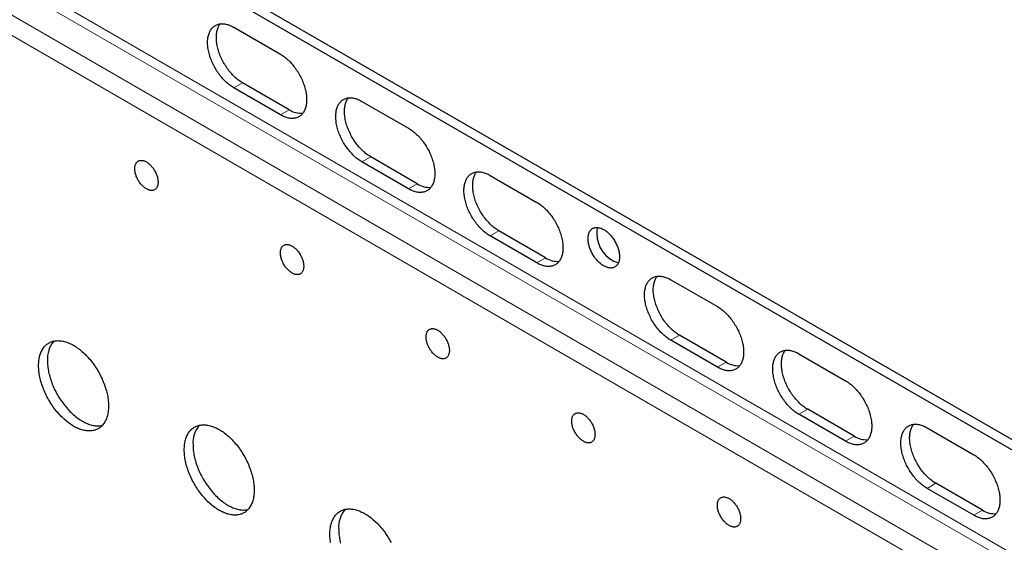
# Model space of a CAD drawing. Units: millimetres. Extents: x 8 to 821, y 8 to 565.
# Drawn here: x 327 to 446, y 215 to 278 of the extents above; entities that cross this region are included whole.
import ezdxf

# ---------------------------------------------------------------- set-up
doc = ezdxf.new("R2010")
doc.units = ezdxf.units.MM

msp = doc.modelspace()

# ---------------------------------------------------------------- linework, layer by layer
at = {"color": 7, "linetype": 'Continuous', "lineweight": 30}
for p, q in [((633.93, 118.34), (225.22, 354.28)), ((634.99, 118.95), (226.28, 354.89)), ((352.86, 277.33), (358.51, 274.07)), ((359.57, 267.33), (353.92, 270.59)), ((358.51, 266.72), (352.86, 269.98)), ((368.41, 268.35), (374.07, 265.09)), ((374.07, 257.74), (368.41, 261)), ((375.13, 258.35), (369.47, 261.61)), ((383.97, 259.37), (389.63, 256.1)), ((390.69, 249.37), (385.03, 252.63)), ((389.63, 248.76), (383.97, 252.02)), ((405.89, 246.72), (411.55, 243.45)), ((411.55, 236.1), (405.89, 239.37)), ((412.61, 236.71), (406.95, 239.98)), ((421.45, 237.74), (427.1, 234.47)), ((428.16, 227.73), (422.51, 231)), ((427.1, 227.12), (421.45, 230.39)), ((437, 228.75), (442.66, 225.49)), ((442.66, 218.14), (437, 221.41)), ((443.72, 218.75), (438.06, 222.02))]:
    msp.add_line(p, q, dxfattribs=at)
at = {"color": 252, "linetype": 'Continuous', "lineweight": 0}
for p, q in [((224.91, 340.68), (633.62, 104.73)), ((225.22, 341.72), (633.93, 105.78)), ((632.08, 102.06), (223.37, 338)), ((631.46, 99.97), (222.75, 335.91)), ((353.92, 270.59), (352.86, 269.98)), ((358.51, 266.72), (359.57, 267.33)), ((369.47, 261.61), (368.41, 261)), ((374.07, 257.74), (375.13, 258.35)), ((385.03, 252.63), (383.97, 252.02)), ((389.63, 248.76), (390.69, 249.37)), ((406.95, 239.98), (405.89, 239.37)), ((411.55, 236.1), (412.61, 236.71)), ((422.51, 231), (421.45, 230.39)), ((427.1, 227.12), (428.16, 227.73)), ((438.06, 222.02), (437, 221.41)), ((442.66, 218.14), (443.72, 218.75))]:
    msp.add_line(p, q, dxfattribs=at)
at = {"color": 7, "linetype": 'Continuous', "lineweight": 30, "flags": 128}
for points in [[(352.86, 269.98), (352.73, 270.06), (352.61, 270.14), (352.49, 270.22), (352.36, 270.31), (352.24, 270.41), (352.12, 270.5), (352, 270.61), (351.88, 270.72), (351.77, 270.83), (351.65, 270.95), (351.54, 271.07), (351.43, 271.2), (351.32, 271.33), (351.21, 271.46), (351.11, 271.6), (351.01, 271.74), (350.91, 271.88), (350.81, 272.02), (350.72, 272.17), (350.63, 272.32), (350.54, 272.47), (350.46, 272.62), (350.38, 272.78), (350.3, 272.94), (350.23, 273.09), (350.16, 273.25), (350.1, 273.41), (350.04, 273.57), (349.99, 273.73), (349.93, 273.89), (349.89, 274.05), (349.85, 274.21), (349.81, 274.36), (349.77, 274.52), (349.75, 274.67), (349.72, 274.83), (349.7, 274.98), (349.69, 275.13), (349.68, 275.28), (349.67, 275.42), (349.67, 275.56), (349.68, 275.7), (349.69, 275.84), (349.7, 275.97), (349.72, 276.1), (349.75, 276.23), (349.77, 276.35), (349.81, 276.47), (349.85, 276.58), (349.89, 276.69), (349.93, 276.8), (349.99, 276.9), (350.04, 276.99), (350.1, 277.08), (350.16, 277.17), (350.23, 277.25), (350.3, 277.32), (350.38, 277.39), (350.46, 277.46), (350.54, 277.51), (350.63, 277.57), (350.72, 277.61), (350.81, 277.65), (350.91, 277.69), (351.01, 277.71), (351.11, 277.74), (351.21, 277.75), (351.32, 277.76), (351.43, 277.76), (351.54, 277.76), (351.65, 277.75), (351.77, 277.74), (351.88, 277.72), (352, 277.69), (352.12, 277.66), (352.24, 277.62), (352.36, 277.57), (352.49, 277.52), (352.61, 277.46), (352.73, 277.4), (352.86, 277.33)], [(353.92, 270.59), (353.79, 270.67), (353.67, 270.75), (353.55, 270.83), (353.42, 270.92), (353.3, 271.02), (353.18, 271.12), (353.06, 271.22), (352.95, 271.33), (352.83, 271.44), (352.71, 271.56), (352.6, 271.68), (352.49, 271.81), (352.38, 271.94), (352.27, 272.07), (352.17, 272.21), (352.07, 272.35), (351.97, 272.49), (351.87, 272.64), (351.78, 272.78), (351.69, 272.93), (351.6, 273.08), (351.52, 273.24), (351.44, 273.39), (351.36, 273.55), (351.29, 273.71), (351.22, 273.86), (351.16, 274.02), (351.1, 274.18), (351.05, 274.34), (350.99, 274.5), (350.95, 274.66), (350.91, 274.82), (350.87, 274.97), (350.84, 275.13), (350.81, 275.29), (350.78, 275.44), (350.76, 275.59), (350.75, 275.74), (350.74, 275.89), (350.74, 276.03), (350.74, 276.18), (350.74, 276.32), (350.75, 276.45), (350.76, 276.59), (350.78, 276.72), (350.81, 276.84), (350.84, 276.96), (350.87, 277.08), (350.91, 277.2), (350.95, 277.31), (350.99, 277.41), (351.05, 277.51), (351.1, 277.61), (351.16, 277.7), (351.2, 277.75)], [(358.51, 274.07), (358.64, 273.99), (358.76, 273.91), (358.88, 273.83), (359, 273.74), (359.13, 273.64), (359.25, 273.54), (359.37, 273.44), (359.48, 273.33), (359.6, 273.22), (359.72, 273.1), (359.83, 272.98), (359.94, 272.85), (360.05, 272.72), (360.16, 272.59), (360.26, 272.45), (360.36, 272.31), (360.46, 272.17), (360.56, 272.03), (360.65, 271.88), (360.74, 271.73), (360.83, 271.58), (360.91, 271.42), (360.99, 271.27), (361.07, 271.11), (361.14, 270.95), (361.2, 270.8), (361.27, 270.64), (361.33, 270.48), (361.38, 270.32), (361.43, 270.16), (361.48, 270), (361.52, 269.84), (361.56, 269.69), (361.59, 269.53), (361.62, 269.37), (361.65, 269.22), (361.67, 269.07), (361.68, 268.92), (361.69, 268.77), (361.69, 268.63), (361.69, 268.48), (361.69, 268.34), (361.68, 268.21), (361.67, 268.07), (361.65, 267.94), (361.62, 267.82), (361.59, 267.7), (361.56, 267.58), (361.52, 267.46), (361.48, 267.35), (361.43, 267.25), (361.38, 267.15), (361.33, 267.05), (361.27, 266.96), (361.2, 266.88), (361.14, 266.8), (361.07, 266.72), (360.99, 266.65), (360.91, 266.59), (360.83, 266.53), (360.74, 266.48), (360.65, 266.44), (360.56, 266.4), (360.46, 266.36), (360.36, 266.33), (360.26, 266.31), (360.16, 266.3), (360.05, 266.29), (359.94, 266.28), (359.83, 266.29), (359.72, 266.29), (359.6, 266.31), (359.48, 266.33), (359.37, 266.36), (359.25, 266.39), (359.13, 266.43), (359, 266.48), (358.88, 266.53), (358.76, 266.59), (358.64, 266.65), (358.51, 266.72)], [(368.41, 261), (368.29, 261.08), (368.17, 261.16), (368.04, 261.24), (367.92, 261.33), (367.8, 261.42), (367.68, 261.52), (367.56, 261.63), (367.44, 261.74), (367.32, 261.85), (367.21, 261.97), (367.1, 262.09), (366.98, 262.22), (366.88, 262.35), (366.77, 262.48), (366.66, 262.62), (366.56, 262.76), (366.46, 262.9), (366.37, 263.04), (366.27, 263.19), (366.18, 263.34), (366.1, 263.49), (366.01, 263.64), (365.94, 263.8), (365.86, 263.96), (365.79, 264.11), (365.72, 264.27), (365.66, 264.43), (365.6, 264.59), (365.54, 264.75), (365.49, 264.91), (365.44, 265.07), (365.4, 265.22), (365.36, 265.38), (365.33, 265.54), (365.3, 265.69), (365.28, 265.85), (365.26, 266), (365.25, 266.15), (365.24, 266.3), (365.23, 266.44), (365.23, 266.58), (365.24, 266.72), (365.25, 266.86), (365.26, 266.99), (365.28, 267.12), (365.3, 267.25), (365.33, 267.37), (365.36, 267.49), (365.4, 267.6), (365.44, 267.71), (365.49, 267.82), (365.54, 267.92), (365.6, 268.01), (365.66, 268.1), (365.72, 268.19), (365.79, 268.27), (365.86, 268.34), (365.94, 268.41), (366.01, 268.48), (366.1, 268.53), (366.18, 268.59), (366.27, 268.63), (366.37, 268.67), (366.46, 268.71), (366.56, 268.73), (366.66, 268.76), (366.77, 268.77), (366.88, 268.78), (366.98, 268.78), (367.1, 268.78), (367.21, 268.77), (367.32, 268.76), (367.44, 268.74), (367.56, 268.71), (367.68, 268.68), (367.8, 268.64), (367.92, 268.59), (368.04, 268.54), (368.17, 268.48), (368.29, 268.42), (368.41, 268.35)], [(369.47, 261.61), (369.35, 261.69), (369.23, 261.77), (369.1, 261.85), (368.98, 261.94), (368.86, 262.04), (368.74, 262.14), (368.62, 262.24), (368.5, 262.35), (368.38, 262.46), (368.27, 262.58), (368.16, 262.7), (368.04, 262.83), (367.94, 262.96), (367.83, 263.09), (367.72, 263.23), (367.62, 263.37), (367.52, 263.51), (367.43, 263.65), (367.33, 263.8), (367.24, 263.95), (367.16, 264.1), (367.08, 264.26), (367, 264.41), (366.92, 264.57), (366.85, 264.73), (366.78, 264.88), (366.72, 265.04), (366.66, 265.2), (366.6, 265.36), (366.55, 265.52), (366.5, 265.68), (366.46, 265.84), (366.42, 265.99), (366.39, 266.15), (366.36, 266.31), (366.34, 266.46), (366.32, 266.61), (366.31, 266.76), (366.3, 266.91), (366.29, 267.05), (366.29, 267.2), (366.3, 267.34), (366.31, 267.47), (366.32, 267.61), (366.34, 267.74), (366.36, 267.86), (366.39, 267.98), (366.42, 268.1), (366.46, 268.22), (366.5, 268.33), (366.55, 268.43), (366.6, 268.53), (366.66, 268.63), (366.72, 268.72), (366.76, 268.77)], [(374.07, 265.09), (374.19, 265.01), (374.32, 264.93), (374.44, 264.85), (374.56, 264.76), (374.68, 264.66), (374.8, 264.56), (374.92, 264.46), (375.04, 264.35), (375.16, 264.24), (375.27, 264.12), (375.39, 264), (375.5, 263.87), (375.61, 263.74), (375.71, 263.61), (375.82, 263.47), (375.92, 263.33), (376.02, 263.19), (376.11, 263.04), (376.21, 262.9), (376.3, 262.75), (376.38, 262.6), (376.47, 262.44), (376.55, 262.29), (376.62, 262.13), (376.69, 261.97), (376.76, 261.82), (376.82, 261.66), (376.88, 261.5), (376.94, 261.34), (376.99, 261.18), (377.04, 261.02), (377.08, 260.86), (377.12, 260.7), (377.15, 260.55), (377.18, 260.39), (377.2, 260.24), (377.22, 260.09), (377.24, 259.94), (377.25, 259.79), (377.25, 259.65), (377.25, 259.5), (377.25, 259.36), (377.24, 259.23), (377.22, 259.09), (377.2, 258.96), (377.18, 258.84), (377.15, 258.72), (377.12, 258.6), (377.08, 258.48), (377.04, 258.37), (376.99, 258.27), (376.94, 258.17), (376.88, 258.07), (376.82, 257.98), (376.76, 257.9), (376.69, 257.82), (376.62, 257.74), (376.55, 257.67), (376.47, 257.61), (376.38, 257.55), (376.3, 257.5), (376.21, 257.46), (376.11, 257.42), (376.02, 257.38), (375.92, 257.35), (375.82, 257.33), (375.71, 257.32), (375.61, 257.31), (375.5, 257.3), (375.39, 257.31), (375.27, 257.31), (375.16, 257.33), (375.04, 257.35), (374.92, 257.38), (374.8, 257.41), (374.68, 257.45), (374.56, 257.5), (374.44, 257.55), (374.32, 257.6), (374.19, 257.67), (374.07, 257.74)], [(340.84, 260.18), (340.84, 260.28), (340.84, 260.37), (340.86, 260.45), (340.87, 260.54), (340.89, 260.62), (340.92, 260.69), (340.95, 260.76), (340.99, 260.83), (341.02, 260.89), (341.07, 260.95), (341.11, 261), (341.17, 261.04), (341.22, 261.08), (341.28, 261.11), (341.34, 261.14), (341.4, 261.16), (341.47, 261.18), (341.54, 261.19), (341.61, 261.19), (341.69, 261.19), (341.77, 261.18), (341.84, 261.17), (341.92, 261.14), (342, 261.12), (342.09, 261.08), (342.17, 261.04), (342.25, 261), (342.33, 260.95), (342.41, 260.89), (342.49, 260.83), (342.58, 260.77), (342.65, 260.7), (342.73, 260.62), (342.81, 260.54), (342.88, 260.46), (342.96, 260.37), (343.03, 260.28), (343.09, 260.19), (343.16, 260.09), (343.22, 259.99), (343.28, 259.89), (343.33, 259.79), (343.38, 259.69), (343.43, 259.58), (343.47, 259.48), (343.51, 259.37), (343.55, 259.26), (343.58, 259.16), (343.6, 259.05), (343.63, 258.95), (343.64, 258.85), (343.65, 258.75), (343.66, 258.65), (343.66, 258.55), (343.66, 258.46), (343.65, 258.37), (343.64, 258.28), (343.63, 258.2), (343.6, 258.12), (343.58, 258.04), (343.55, 257.97), (343.51, 257.9), (343.47, 257.84), (343.43, 257.79), (343.38, 257.74), (343.33, 257.69), (343.28, 257.65), (343.22, 257.62), (343.16, 257.59), (343.09, 257.57), (343.03, 257.55), (342.96, 257.54), (342.88, 257.54), (342.81, 257.54), (342.73, 257.55), (342.65, 257.57), (342.58, 257.59), (342.49, 257.62), (342.41, 257.65), (342.33, 257.69), (342.25, 257.73), (342.17, 257.78), (342.09, 257.84), (342, 257.9), (341.92, 257.97), (341.84, 258.04), (341.77, 258.11), (341.69, 258.19), (341.61, 258.27), (341.54, 258.36), (341.47, 258.45), (341.4, 258.54), (341.34, 258.64), (341.28, 258.74), (341.22, 258.84), (341.17, 258.94), (341.11, 259.05), (341.07, 259.15), (341.02, 259.26), (340.99, 259.36), (340.95, 259.47), (340.92, 259.58), (340.89, 259.68), (340.87, 259.78), (340.86, 259.89), (340.84, 259.99), (340.84, 260.09), (340.84, 260.18)], [(383.97, 252.02), (383.85, 252.1), (383.72, 252.17), (383.6, 252.26), (383.48, 252.35), (383.36, 252.44), (383.23, 252.54), (383.12, 252.65), (383, 252.76), (382.88, 252.87), (382.77, 252.99), (382.65, 253.11), (382.54, 253.24), (382.43, 253.37), (382.32, 253.5), (382.22, 253.64), (382.12, 253.77), (382.02, 253.92), (381.92, 254.06), (381.83, 254.21), (381.74, 254.36), (381.65, 254.51), (381.57, 254.66), (381.49, 254.82), (381.42, 254.97), (381.34, 255.13), (381.28, 255.29), (381.21, 255.45), (381.15, 255.61), (381.1, 255.77), (381.05, 255.93), (381, 256.09), (380.96, 256.24), (380.92, 256.4), (380.89, 256.56), (380.86, 256.71), (380.84, 256.87), (380.82, 257.02), (380.8, 257.17), (380.79, 257.32), (380.79, 257.46), (380.79, 257.6), (380.79, 257.74), (380.8, 257.88), (380.82, 258.01), (380.84, 258.14), (380.86, 258.27), (380.89, 258.39), (380.92, 258.51), (380.96, 258.62), (381, 258.73), (381.05, 258.84), (381.1, 258.94), (381.15, 259.03), (381.21, 259.12), (381.28, 259.21), (381.34, 259.29), (381.42, 259.36), (381.49, 259.43), (381.57, 259.5), (381.65, 259.55), (381.74, 259.61), (381.83, 259.65), (381.92, 259.69), (382.02, 259.73), (382.12, 259.75), (382.22, 259.78), (382.32, 259.79), (382.43, 259.8), (382.54, 259.8), (382.65, 259.8), (382.77, 259.79), (382.88, 259.78), (383, 259.76), (383.12, 259.73), (383.23, 259.69), (383.36, 259.66), (383.48, 259.61), (383.6, 259.56), (383.72, 259.5), (383.85, 259.44), (383.97, 259.37)], [(385.03, 252.63), (384.91, 252.71), (384.78, 252.79), (384.66, 252.87), (384.54, 252.96), (384.42, 253.06), (384.3, 253.16), (384.18, 253.26), (384.06, 253.37), (383.94, 253.48), (383.83, 253.6), (383.71, 253.72), (383.6, 253.85), (383.49, 253.98), (383.39, 254.11), (383.28, 254.25), (383.18, 254.39), (383.08, 254.53), (382.98, 254.67), (382.89, 254.82), (382.8, 254.97), (382.71, 255.12), (382.63, 255.28), (382.55, 255.43), (382.48, 255.59), (382.41, 255.74), (382.34, 255.9), (382.27, 256.06), (382.21, 256.22), (382.16, 256.38), (382.11, 256.54), (382.06, 256.7), (382.02, 256.86), (381.98, 257.01), (381.95, 257.17), (381.92, 257.33), (381.9, 257.48), (381.88, 257.63), (381.86, 257.78), (381.85, 257.93), (381.85, 258.07), (381.85, 258.22), (381.85, 258.36), (381.86, 258.49), (381.88, 258.63), (381.9, 258.76), (381.92, 258.88), (381.95, 259), (381.98, 259.12), (382.02, 259.24), (382.06, 259.35), (382.11, 259.45), (382.16, 259.55), (382.21, 259.65), (382.27, 259.74), (382.31, 259.79)], [(389.63, 256.1), (389.75, 256.03), (389.87, 255.95), (389.99, 255.87), (390.12, 255.78), (390.24, 255.68), (390.36, 255.58), (390.48, 255.48), (390.6, 255.37), (390.71, 255.25), (390.83, 255.14), (390.94, 255.02), (391.05, 254.89), (391.16, 254.76), (391.27, 254.63), (391.37, 254.49), (391.48, 254.35), (391.57, 254.21), (391.67, 254.06), (391.76, 253.92), (391.85, 253.77), (391.94, 253.62), (392.02, 253.46), (392.1, 253.31), (392.18, 253.15), (392.25, 252.99), (392.32, 252.84), (392.38, 252.68), (392.44, 252.52), (392.5, 252.36), (392.55, 252.2), (392.59, 252.04), (392.64, 251.88), (392.67, 251.72), (392.71, 251.57), (392.74, 251.41), (392.76, 251.26), (392.78, 251.11), (392.79, 250.96), (392.8, 250.81), (392.81, 250.66), (392.81, 250.52), (392.8, 250.38), (392.79, 250.25), (392.78, 250.11), (392.76, 249.98), (392.74, 249.86), (392.71, 249.73), (392.67, 249.62), (392.64, 249.5), (392.59, 249.39), (392.55, 249.29), (392.5, 249.19), (392.44, 249.09), (392.38, 249), (392.32, 248.92), (392.25, 248.84), (392.18, 248.76), (392.1, 248.69), (392.02, 248.63), (391.94, 248.57), (391.85, 248.52), (391.76, 248.47), (391.67, 248.43), (391.57, 248.4), (391.48, 248.37), (391.37, 248.35), (391.27, 248.34), (391.16, 248.33), (391.05, 248.32), (390.94, 248.32), (390.83, 248.33), (390.71, 248.35), (390.6, 248.37), (390.48, 248.4), (390.36, 248.43), (390.24, 248.47), (390.12, 248.52), (389.99, 248.57), (389.87, 248.62), (389.75, 248.69), (389.63, 248.76)], [(395.85, 251.7), (395.85, 251.81), (395.86, 251.91), (395.87, 252.01), (395.89, 252.11), (395.91, 252.21), (395.93, 252.3), (395.97, 252.39), (396, 252.47), (396.04, 252.55), (396.08, 252.62), (396.13, 252.69), (396.18, 252.75), (396.24, 252.81), (396.3, 252.86), (396.37, 252.91), (396.43, 252.95), (396.5, 252.98), (396.58, 253.01), (396.65, 253.03), (396.73, 253.05), (396.82, 253.06), (396.9, 253.06), (396.99, 253.06), (397.08, 253.05), (397.17, 253.03), (397.26, 253.01), (397.35, 252.98), (397.45, 252.95), (397.54, 252.91), (397.64, 252.86), (397.73, 252.81), (397.83, 252.76), (397.92, 252.69), (398.02, 252.63), (398.11, 252.55), (398.21, 252.48), (398.3, 252.39), (398.39, 252.31), (398.48, 252.21), (398.57, 252.12), (398.66, 252.02), (398.74, 251.92), (398.82, 251.81), (398.9, 251.7), (398.97, 251.59), (399.05, 251.48), (399.12, 251.36), (399.18, 251.24), (399.24, 251.12), (399.3, 251), (399.36, 250.88), (399.41, 250.75), (399.45, 250.63), (399.49, 250.5), (399.53, 250.38), (399.57, 250.26), (399.59, 250.14), (399.62, 250.01), (399.64, 249.89), (399.65, 249.78), (399.66, 249.66), (399.67, 249.55), (399.67, 249.44), (399.66, 249.33), (399.65, 249.22), (399.64, 249.12), (399.62, 249.03), (399.59, 248.93), (399.57, 248.84), (399.53, 248.76), (399.49, 248.68), (399.45, 248.6), (399.41, 248.53), (399.36, 248.47), (399.3, 248.41), (399.24, 248.35), (399.18, 248.3), (399.12, 248.26), (399.05, 248.22), (398.97, 248.19), (398.9, 248.17), (398.82, 248.15), (398.74, 248.14), (398.66, 248.13), (398.57, 248.13), (398.48, 248.14), (398.39, 248.15), (398.3, 248.17), (398.21, 248.19), (398.11, 248.22), (398.02, 248.26), (397.92, 248.3), (397.83, 248.35), (397.73, 248.4), (397.64, 248.46), (397.54, 248.53), (397.45, 248.6), (397.35, 248.67), (397.26, 248.75), (397.17, 248.84), (397.08, 248.93), (396.99, 249.02), (396.9, 249.12), (396.82, 249.22), (396.73, 249.32), (396.65, 249.43), (396.58, 249.54), (396.5, 249.65), (396.43, 249.77), (396.37, 249.89), (396.3, 250.01), (396.24, 250.13), (396.18, 250.25), (396.13, 250.37), (396.08, 250.5), (396.04, 250.62), (396, 250.75), (395.97, 250.87), (395.93, 250.99), (395.91, 251.11), (395.89, 251.23), (395.87, 251.35), (395.86, 251.47), (395.85, 251.58), (395.85, 251.7)], [(358.51, 249.98), (358.52, 250.07), (358.52, 250.16), (358.53, 250.25), (358.55, 250.33), (358.57, 250.41), (358.6, 250.49), (358.63, 250.56), (358.66, 250.62), (358.7, 250.69), (358.75, 250.74), (358.79, 250.79), (358.84, 250.84), (358.9, 250.88), (358.96, 250.91), (359.02, 250.94), (359.08, 250.96), (359.15, 250.97), (359.22, 250.98), (359.29, 250.99), (359.37, 250.98), (359.44, 250.98), (359.52, 250.96), (359.6, 250.94), (359.68, 250.91), (359.76, 250.88), (359.84, 250.84), (359.93, 250.79), (360.01, 250.74), (360.09, 250.69), (360.17, 250.63), (360.25, 250.56), (360.33, 250.49), (360.41, 250.42), (360.49, 250.34), (360.56, 250.25), (360.63, 250.17), (360.7, 250.08), (360.77, 249.98), (360.84, 249.89), (360.9, 249.79), (360.96, 249.69), (361.01, 249.59), (361.06, 249.48), (361.11, 249.38), (361.15, 249.27), (361.19, 249.17), (361.23, 249.06), (361.26, 248.95), (361.28, 248.85), (361.3, 248.74), (361.32, 248.64), (361.33, 248.54), (361.34, 248.44), (361.34, 248.35), (361.34, 248.25), (361.33, 248.16), (361.32, 248.07), (361.3, 247.99), (361.28, 247.91), (361.26, 247.84), (361.23, 247.77), (361.19, 247.7), (361.15, 247.64), (361.11, 247.58), (361.06, 247.53), (361.01, 247.49), (360.96, 247.45), (360.9, 247.41), (360.84, 247.39), (360.77, 247.36), (360.7, 247.35), (360.63, 247.34), (360.56, 247.34), (360.49, 247.34), (360.41, 247.35), (360.33, 247.36), (360.25, 247.38), (360.17, 247.41), (360.09, 247.44), (360.01, 247.48), (359.93, 247.53), (359.84, 247.58), (359.76, 247.63), (359.68, 247.7), (359.6, 247.76), (359.52, 247.83), (359.44, 247.91), (359.37, 247.99), (359.29, 248.07), (359.22, 248.16), (359.15, 248.25), (359.08, 248.34), (359.02, 248.44), (358.96, 248.53), (358.9, 248.63), (358.84, 248.74), (358.79, 248.84), (358.75, 248.95), (358.7, 249.05), (358.66, 249.16), (358.63, 249.26), (358.6, 249.37), (358.57, 249.48), (358.55, 249.58), (358.53, 249.68), (358.52, 249.78), (358.52, 249.88), (358.51, 249.98)], [(405.89, 239.37), (405.77, 239.44), (405.64, 239.52), (405.52, 239.61), (405.4, 239.69), (405.28, 239.79), (405.16, 239.89), (405.04, 239.99), (404.92, 240.1), (404.8, 240.22), (404.69, 240.33), (404.57, 240.46), (404.46, 240.58), (404.35, 240.71), (404.24, 240.84), (404.14, 240.98), (404.04, 241.12), (403.94, 241.26), (403.84, 241.41), (403.75, 241.55), (403.66, 241.7), (403.57, 241.86), (403.49, 242.01), (403.41, 242.16), (403.34, 242.32), (403.26, 242.48), (403.2, 242.64), (403.13, 242.8), (403.07, 242.95), (403.02, 243.11), (402.97, 243.27), (402.92, 243.43), (402.88, 243.59), (402.84, 243.75), (402.81, 243.9), (402.78, 244.06), (402.76, 244.21), (402.74, 244.36), (402.72, 244.51), (402.71, 244.66), (402.71, 244.81), (402.71, 244.95), (402.71, 245.09), (402.72, 245.23), (402.74, 245.36), (402.76, 245.49), (402.78, 245.61), (402.81, 245.74), (402.84, 245.86), (402.88, 245.97), (402.92, 246.08), (402.97, 246.18), (403.02, 246.28), (403.07, 246.38), (403.13, 246.47), (403.2, 246.55), (403.26, 246.63), (403.34, 246.71), (403.41, 246.78), (403.49, 246.84), (403.57, 246.9), (403.66, 246.95), (403.75, 247), (403.84, 247.04), (403.94, 247.07), (404.04, 247.1), (404.14, 247.12), (404.24, 247.14), (404.35, 247.15), (404.46, 247.15), (404.57, 247.15), (404.69, 247.14), (404.8, 247.12), (404.92, 247.1), (405.04, 247.07), (405.16, 247.04), (405.28, 247), (405.4, 246.96), (405.52, 246.9), (405.64, 246.85), (405.77, 246.78), (405.89, 246.72)], [(406.95, 239.98), (406.83, 240.05), (406.7, 240.13), (406.58, 240.22), (406.46, 240.31), (406.34, 240.4), (406.22, 240.5), (406.1, 240.61), (405.98, 240.72), (405.86, 240.83), (405.75, 240.95), (405.63, 241.07), (405.52, 241.19), (405.41, 241.32), (405.31, 241.46), (405.2, 241.59), (405.1, 241.73), (405, 241.87), (404.9, 242.02), (404.81, 242.17), (404.72, 242.32), (404.64, 242.47), (404.55, 242.62), (404.47, 242.78), (404.4, 242.93), (404.33, 243.09), (404.26, 243.25), (404.19, 243.41), (404.13, 243.57), (404.08, 243.73), (404.03, 243.89), (403.98, 244.04), (403.94, 244.2), (403.9, 244.36), (403.87, 244.52), (403.84, 244.67), (403.82, 244.82), (403.8, 244.98), (403.78, 245.13), (403.77, 245.27), (403.77, 245.42), (403.77, 245.56), (403.77, 245.7), (403.78, 245.84), (403.8, 245.97), (403.82, 246.1), (403.84, 246.23), (403.87, 246.35), (403.9, 246.47), (403.94, 246.58), (403.98, 246.69), (404.03, 246.8), (404.08, 246.9), (404.13, 246.99), (404.19, 247.08), (404.23, 247.14)], [(411.55, 243.45), (411.67, 243.38), (411.79, 243.3), (411.92, 243.21), (412.04, 243.12), (412.16, 243.03), (412.28, 242.93), (412.4, 242.82), (412.52, 242.71), (412.63, 242.6), (412.75, 242.48), (412.86, 242.36), (412.97, 242.23), (413.08, 242.11), (413.19, 241.97), (413.29, 241.84), (413.4, 241.7), (413.5, 241.55), (413.59, 241.41), (413.68, 241.26), (413.77, 241.11), (413.86, 240.96), (413.94, 240.81), (414.02, 240.65), (414.1, 240.5), (414.17, 240.34), (414.24, 240.18), (414.3, 240.02), (414.36, 239.86), (414.42, 239.7), (414.47, 239.54), (414.51, 239.39), (414.56, 239.23), (414.59, 239.07), (414.63, 238.91), (414.66, 238.76), (414.68, 238.6), (414.7, 238.45), (414.71, 238.3), (414.72, 238.16), (414.73, 238.01), (414.73, 237.87), (414.72, 237.73), (414.71, 237.59), (414.7, 237.46), (414.68, 237.33), (414.66, 237.2), (414.63, 237.08), (414.59, 236.96), (414.56, 236.85), (414.51, 236.74), (414.47, 236.63), (414.42, 236.53), (414.36, 236.44), (414.3, 236.35), (414.24, 236.26), (414.17, 236.18), (414.1, 236.11), (414.02, 236.04), (413.94, 235.98), (413.86, 235.92), (413.77, 235.87), (413.68, 235.82), (413.59, 235.78), (413.5, 235.75), (413.4, 235.72), (413.29, 235.7), (413.19, 235.68), (413.08, 235.67), (412.97, 235.67), (412.86, 235.67), (412.75, 235.68), (412.63, 235.69), (412.52, 235.72), (412.4, 235.74), (412.28, 235.78), (412.16, 235.82), (412.04, 235.86), (411.92, 235.91), (411.79, 235.97), (411.67, 236.03), (411.55, 236.1)], [(376.19, 239.77), (376.19, 239.87), (376.2, 239.96), (376.21, 240.04), (376.23, 240.13), (376.25, 240.21), (376.28, 240.28), (376.31, 240.35), (376.34, 240.42), (376.38, 240.48), (376.42, 240.54), (376.47, 240.59), (376.52, 240.63), (376.58, 240.67), (376.63, 240.7), (376.7, 240.73), (376.76, 240.75), (376.83, 240.77), (376.9, 240.78), (376.97, 240.78), (377.04, 240.78), (377.12, 240.77), (377.2, 240.76), (377.28, 240.73), (377.36, 240.71), (377.44, 240.67), (377.52, 240.63), (377.6, 240.59), (377.69, 240.54), (377.77, 240.48), (377.85, 240.42), (377.93, 240.36), (378.01, 240.29), (378.09, 240.21), (378.16, 240.13), (378.24, 240.05), (378.31, 239.96), (378.38, 239.87), (378.45, 239.78), (378.51, 239.68), (378.58, 239.58), (378.63, 239.48), (378.69, 239.38), (378.74, 239.28), (378.79, 239.17), (378.83, 239.07), (378.87, 238.96), (378.9, 238.85), (378.93, 238.75), (378.96, 238.64), (378.98, 238.54), (379, 238.44), (379.01, 238.34), (379.02, 238.24), (379.02, 238.14), (379.02, 238.05), (379.01, 237.96), (379, 237.87), (378.98, 237.79), (378.96, 237.71), (378.93, 237.63), (378.9, 237.56), (378.87, 237.49), (378.83, 237.43), (378.79, 237.38), (378.74, 237.33), (378.69, 237.28), (378.63, 237.24), (378.58, 237.21), (378.51, 237.18), (378.45, 237.16), (378.38, 237.14), (378.31, 237.13), (378.24, 237.13), (378.16, 237.13), (378.09, 237.14), (378.01, 237.16), (377.93, 237.18), (377.85, 237.21), (377.77, 237.24), (377.69, 237.28), (377.6, 237.32), (377.52, 237.37), (377.44, 237.43), (377.36, 237.49), (377.28, 237.56), (377.2, 237.63), (377.12, 237.7), (377.04, 237.78), (376.97, 237.86), (376.9, 237.95), (376.83, 238.04), (376.76, 238.13), (376.7, 238.23), (376.63, 238.33), (376.58, 238.43), (376.52, 238.53), (376.47, 238.64), (376.42, 238.74), (376.38, 238.85), (376.34, 238.95), (376.31, 239.06), (376.28, 239.17), (376.25, 239.27), (376.23, 239.37), (376.21, 239.48), (376.2, 239.58), (376.19, 239.68), (376.19, 239.77)], [(329.17, 236.3), (329.17, 236.46), (329.18, 236.62), (329.19, 236.78), (329.21, 236.93), (329.23, 237.08), (329.25, 237.23), (329.28, 237.37), (329.32, 237.51), (329.36, 237.65), (329.41, 237.78), (329.45, 237.9), (329.51, 238.02), (329.57, 238.14), (329.63, 238.25), (329.7, 238.36), (329.77, 238.46), (329.84, 238.56), (329.92, 238.65), (330, 238.74), (330.09, 238.82), (330.18, 238.89), (330.28, 238.96), (330.37, 239.02), (330.47, 239.08), (330.58, 239.13), (330.69, 239.18), (330.8, 239.22), (330.91, 239.25), (331.03, 239.28), (331.15, 239.3), (331.27, 239.31), (331.39, 239.32), (331.52, 239.33), (331.65, 239.32), (331.78, 239.31), (331.91, 239.3), (332.05, 239.28), (332.18, 239.25), (332.32, 239.21), (332.46, 239.17), (332.6, 239.13), (332.74, 239.08), (332.88, 239.02), (333.02, 238.95), (333.16, 238.88), (333.3, 238.81), (333.45, 238.73), (333.59, 238.64), (333.73, 238.55), (333.87, 238.45), (334.01, 238.35), (334.16, 238.24), (334.29, 238.13), (334.43, 238.01), (334.57, 237.89), (334.71, 237.76), (334.84, 237.63), (334.98, 237.5), (335.11, 237.36), (335.24, 237.22), (335.37, 237.07), (335.49, 236.92), (335.61, 236.76), (335.73, 236.61), (335.85, 236.45), (335.97, 236.28), (336.08, 236.12), (336.19, 235.95), (336.3, 235.78), (336.4, 235.6), (336.5, 235.43), (336.59, 235.25), (336.69, 235.07), (336.77, 234.89), (336.86, 234.71), (336.94, 234.53), (337.02, 234.35), (337.09, 234.16), (337.16, 233.98), (337.22, 233.79), (337.28, 233.61), (337.34, 233.43), (337.39, 233.24), (337.44, 233.06), (337.48, 232.88), (337.52, 232.7), (337.55, 232.52), (337.58, 232.34), (337.6, 232.17), (337.62, 231.99), (337.64, 231.82), (337.65, 231.65), (337.65, 231.48), (337.65, 231.32), (337.65, 231.16), (337.64, 231), (337.62, 230.84), (337.6, 230.69), (337.58, 230.54), (337.55, 230.4), (337.52, 230.26), (337.48, 230.12), (337.44, 229.99), (337.39, 229.86), (337.34, 229.73), (337.28, 229.61), (337.22, 229.5), (337.16, 229.39), (337.09, 229.29), (337.02, 229.19), (336.94, 229.09), (336.86, 229), (336.77, 228.92), (336.69, 228.84), (336.59, 228.77), (336.5, 228.71), (336.4, 228.65), (336.3, 228.59), (336.19, 228.54), (336.08, 228.5), (335.97, 228.46), (335.85, 228.43), (335.73, 228.41), (335.61, 228.39), (335.49, 228.38), (335.37, 228.37), (335.24, 228.37), (335.11, 228.38), (334.98, 228.39), (334.84, 228.41), (334.71, 228.44), (334.57, 228.47), (334.43, 228.5), (334.29, 228.55), (334.16, 228.6), (334.01, 228.65), (333.87, 228.71), (333.73, 228.78), (333.59, 228.85), (333.45, 228.93), (333.3, 229.01), (333.16, 229.1), (333.02, 229.2), (332.88, 229.3), (332.74, 229.4), (332.6, 229.51), (332.46, 229.63), (332.32, 229.75), (332.18, 229.87), (332.05, 230), (331.91, 230.13), (331.78, 230.27), (331.65, 230.41), (331.52, 230.56), (331.39, 230.7), (331.27, 230.86), (331.15, 231.01), (331.03, 231.17), (330.91, 231.33), (330.8, 231.5), (330.69, 231.67), (330.58, 231.84), (330.47, 232.01), (330.37, 232.18), (330.28, 232.36), (330.18, 232.54), (330.09, 232.72), (330, 232.9), (329.92, 233.08), (329.84, 233.26), (329.77, 233.44), (329.7, 233.63), (329.63, 233.81), (329.57, 234), (329.51, 234.18), (329.45, 234.36), (329.41, 234.55), (329.36, 234.73), (329.32, 234.91), (329.28, 235.09), (329.25, 235.27), (329.23, 235.44), (329.21, 235.62), (329.19, 235.79), (329.18, 235.96), (329.17, 236.13), (329.17, 236.3)], [(421.45, 230.39), (421.32, 230.46), (421.2, 230.54), (421.08, 230.62), (420.95, 230.71), (420.83, 230.81), (420.71, 230.91), (420.59, 231.01), (420.47, 231.12), (420.36, 231.24), (420.24, 231.35), (420.13, 231.48), (420.02, 231.6), (419.91, 231.73), (419.8, 231.86), (419.7, 232), (419.6, 232.14), (419.5, 232.28), (419.4, 232.43), (419.31, 232.57), (419.22, 232.72), (419.13, 232.88), (419.05, 233.03), (418.97, 233.18), (418.89, 233.34), (418.82, 233.5), (418.75, 233.66), (418.69, 233.81), (418.63, 233.97), (418.57, 234.13), (418.52, 234.29), (418.48, 234.45), (418.43, 234.61), (418.4, 234.77), (418.36, 234.92), (418.34, 235.08), (418.31, 235.23), (418.29, 235.38), (418.28, 235.53), (418.27, 235.68), (418.26, 235.83), (418.26, 235.97), (418.27, 236.11), (418.28, 236.24), (418.29, 236.38), (418.31, 236.51), (418.34, 236.63), (418.36, 236.76), (418.4, 236.87), (418.43, 236.99), (418.48, 237.1), (418.52, 237.2), (418.57, 237.3), (418.63, 237.4), (418.69, 237.49), (418.75, 237.57), (418.82, 237.65), (418.89, 237.73), (418.97, 237.8), (419.05, 237.86), (419.13, 237.92), (419.22, 237.97), (419.31, 238.02), (419.4, 238.06), (419.5, 238.09), (419.6, 238.12), (419.7, 238.14), (419.8, 238.16), (419.91, 238.17), (420.02, 238.17), (420.13, 238.17), (420.24, 238.16), (420.36, 238.14), (420.47, 238.12), (420.59, 238.09), (420.71, 238.06), (420.83, 238.02), (420.95, 237.98), (421.08, 237.92), (421.2, 237.87), (421.32, 237.8), (421.45, 237.74)], [(422.51, 231), (422.38, 231.07), (422.26, 231.15), (422.14, 231.24), (422.01, 231.33), (421.89, 231.42), (421.77, 231.52), (421.65, 231.63), (421.53, 231.74), (421.42, 231.85), (421.3, 231.97), (421.19, 232.09), (421.08, 232.21), (420.97, 232.34), (420.86, 232.48), (420.76, 232.61), (420.66, 232.75), (420.56, 232.89), (420.46, 233.04), (420.37, 233.19), (420.28, 233.34), (420.19, 233.49), (420.11, 233.64), (420.03, 233.8), (419.95, 233.95), (419.88, 234.11), (419.81, 234.27), (419.75, 234.43), (419.69, 234.59), (419.64, 234.75), (419.58, 234.9), (419.54, 235.06), (419.5, 235.22), (419.46, 235.38), (419.42, 235.54), (419.4, 235.69), (419.37, 235.84), (419.35, 236), (419.34, 236.15), (419.33, 236.29), (419.32, 236.44), (419.32, 236.58), (419.33, 236.72), (419.34, 236.86), (419.35, 236.99), (419.37, 237.12), (419.4, 237.25), (419.42, 237.37), (419.46, 237.49), (419.5, 237.6), (419.54, 237.71), (419.58, 237.82), (419.64, 237.92), (419.69, 238.01), (419.75, 238.1), (419.79, 238.15)], [(330.23, 236.91), (330.23, 236.74), (330.24, 236.58), (330.25, 236.41), (330.27, 236.23), (330.29, 236.06), (330.31, 235.88), (330.35, 235.7), (330.38, 235.52), (330.42, 235.34), (330.47, 235.16), (330.52, 234.98), (330.57, 234.79), (330.63, 234.61), (330.69, 234.42), (330.76, 234.24), (330.83, 234.06), (330.9, 233.87), (330.98, 233.69), (331.06, 233.51), (331.15, 233.33), (331.24, 233.15), (331.34, 232.97), (331.43, 232.79), (331.53, 232.62), (331.64, 232.45), (331.75, 232.28), (331.86, 232.11), (331.97, 231.95), (332.09, 231.78), (332.21, 231.62), (332.33, 231.47), (332.45, 231.32), (332.58, 231.17), (332.71, 231.02), (332.84, 230.88), (332.97, 230.74), (333.11, 230.61), (333.24, 230.48), (333.38, 230.36), (333.52, 230.24), (333.66, 230.12), (333.8, 230.01), (333.94, 229.91), (334.08, 229.81), (334.22, 229.71), (334.36, 229.63), (334.51, 229.54), (334.65, 229.46), (334.79, 229.39), (334.93, 229.32), (335.07, 229.26), (335.22, 229.21), (335.36, 229.16), (335.49, 229.12), (335.63, 229.08), (335.77, 229.05), (335.9, 229.02), (336.04, 229), (336.17, 228.99), (336.3, 228.98), (336.43, 228.98), (336.55, 228.99), (336.67, 229), (336.79, 229.02), (336.89, 229.04)], [(427.1, 234.47), (427.23, 234.4), (427.35, 234.32), (427.47, 234.23), (427.59, 234.14), (427.72, 234.05), (427.84, 233.95), (427.96, 233.84), (428.07, 233.73), (428.19, 233.62), (428.31, 233.5), (428.42, 233.38), (428.53, 233.25), (428.64, 233.13), (428.75, 232.99), (428.85, 232.86), (428.95, 232.72), (429.05, 232.57), (429.15, 232.43), (429.24, 232.28), (429.33, 232.13), (429.42, 231.98), (429.5, 231.83), (429.58, 231.67), (429.65, 231.52), (429.73, 231.36), (429.79, 231.2), (429.86, 231.04), (429.92, 230.88), (429.97, 230.72), (430.02, 230.56), (430.07, 230.41), (430.11, 230.25), (430.15, 230.09), (430.18, 229.93), (430.21, 229.78), (430.24, 229.62), (430.25, 229.47), (430.27, 229.32), (430.28, 229.18), (430.28, 229.03), (430.28, 228.89), (430.28, 228.75), (430.27, 228.61), (430.25, 228.48), (430.24, 228.35), (430.21, 228.22), (430.18, 228.1), (430.15, 227.98), (430.11, 227.87), (430.07, 227.76), (430.02, 227.65), (429.97, 227.55), (429.92, 227.46), (429.86, 227.37), (429.79, 227.28), (429.73, 227.2), (429.65, 227.13), (429.58, 227.06), (429.5, 227), (429.42, 226.94), (429.33, 226.89), (429.24, 226.84), (429.15, 226.8), (429.05, 226.77), (428.95, 226.74), (428.85, 226.72), (428.75, 226.7), (428.64, 226.69), (428.53, 226.69), (428.42, 226.69), (428.31, 226.7), (428.19, 226.71), (428.07, 226.74), (427.96, 226.76), (427.84, 226.8), (427.72, 226.84), (427.59, 226.88), (427.47, 226.93), (427.35, 226.99), (427.23, 227.05), (427.1, 227.12)], [(393.87, 229.57), (393.87, 229.66), (393.88, 229.75), (393.89, 229.84), (393.91, 229.92), (393.93, 230), (393.95, 230.08), (393.98, 230.15), (394.02, 230.21), (394.06, 230.28), (394.1, 230.33), (394.15, 230.38), (394.2, 230.43), (394.25, 230.47), (394.31, 230.5), (394.37, 230.53), (394.44, 230.55), (394.51, 230.56), (394.58, 230.57), (394.65, 230.58), (394.72, 230.57), (394.8, 230.57), (394.88, 230.55), (394.96, 230.53), (395.04, 230.5), (395.12, 230.47), (395.2, 230.43), (395.28, 230.38), (395.36, 230.33), (395.45, 230.28), (395.53, 230.22), (395.61, 230.15), (395.69, 230.08), (395.77, 230.01), (395.84, 229.93), (395.92, 229.84), (395.99, 229.76), (396.06, 229.67), (396.13, 229.57), (396.19, 229.48), (396.25, 229.38), (396.31, 229.28), (396.37, 229.18), (396.42, 229.07), (396.46, 228.97), (396.51, 228.86), (396.55, 228.75), (396.58, 228.65), (396.61, 228.54), (396.64, 228.44), (396.66, 228.33), (396.68, 228.23), (396.69, 228.13), (396.69, 228.03), (396.7, 227.94), (396.69, 227.84), (396.69, 227.75), (396.68, 227.66), (396.66, 227.58), (396.64, 227.5), (396.61, 227.43), (396.58, 227.35), (396.55, 227.29), (396.51, 227.23), (396.46, 227.17), (396.42, 227.12), (396.37, 227.08), (396.31, 227.04), (396.25, 227), (396.19, 226.98), (396.13, 226.95), (396.06, 226.94), (395.99, 226.93), (395.92, 226.93), (395.84, 226.93), (395.77, 226.94), (395.69, 226.95), (395.61, 226.97), (395.53, 227), (395.45, 227.03), (395.36, 227.07), (395.28, 227.12), (395.2, 227.17), (395.12, 227.22), (395.04, 227.28), (394.96, 227.35), (394.88, 227.42), (394.8, 227.5), (394.72, 227.58), (394.65, 227.66), (394.58, 227.75), (394.51, 227.84), (394.44, 227.93), (394.37, 228.03), (394.31, 228.12), (394.25, 228.22), (394.2, 228.33), (394.15, 228.43), (394.1, 228.54), (394.06, 228.64), (394.02, 228.75), (393.98, 228.85), (393.95, 228.96), (393.93, 229.07), (393.91, 229.17), (393.89, 229.27), (393.88, 229.37), (393.87, 229.47), (393.87, 229.57)], [(346.85, 226.09), (346.85, 226.26), (346.86, 226.42), (346.87, 226.57), (346.88, 226.73), (346.91, 226.88), (346.93, 227.02), (346.96, 227.17), (347, 227.31), (347.04, 227.44), (347.08, 227.57), (347.13, 227.7), (347.19, 227.82), (347.24, 227.94), (347.31, 228.05), (347.37, 228.15), (347.44, 228.26), (347.52, 228.35), (347.6, 228.44), (347.68, 228.53), (347.77, 228.61), (347.86, 228.69), (347.95, 228.75), (348.05, 228.82), (348.15, 228.88), (348.26, 228.93), (348.36, 228.97), (348.47, 229.01), (348.59, 229.05), (348.71, 229.07), (348.82, 229.09), (348.95, 229.11), (349.07, 229.12), (349.2, 229.12), (349.33, 229.12), (349.46, 229.11), (349.59, 229.09), (349.72, 229.07), (349.86, 229.04), (350, 229.01), (350.13, 228.97), (350.27, 228.92), (350.41, 228.87), (350.56, 228.81), (350.7, 228.75), (350.84, 228.68), (350.98, 228.6), (351.12, 228.52), (351.27, 228.44), (351.41, 228.34), (351.55, 228.25), (351.69, 228.14), (351.83, 228.04), (351.97, 227.92), (352.11, 227.81), (352.25, 227.69), (352.39, 227.56), (352.52, 227.43), (352.65, 227.29), (352.79, 227.15), (352.92, 227.01), (353.04, 226.86), (353.17, 226.71), (353.29, 226.56), (353.41, 226.4), (353.53, 226.24), (353.64, 226.08), (353.76, 225.91), (353.87, 225.74), (353.97, 225.57), (354.08, 225.4), (354.18, 225.22), (354.27, 225.05), (354.36, 224.87), (354.45, 224.69), (354.54, 224.51), (354.62, 224.32), (354.7, 224.14), (354.77, 223.96), (354.84, 223.77), (354.9, 223.59), (354.96, 223.41), (355.02, 223.22), (355.07, 223.04), (355.12, 222.86), (355.16, 222.67), (355.2, 222.49), (355.23, 222.31), (355.26, 222.14), (355.28, 221.96), (355.3, 221.79), (355.32, 221.61), (355.33, 221.44), (355.33, 221.28), (355.33, 221.11), (355.33, 220.95), (355.32, 220.79), (355.3, 220.64), (355.28, 220.48), (355.26, 220.34), (355.23, 220.19), (355.2, 220.05), (355.16, 219.91), (355.12, 219.78), (355.07, 219.65), (355.02, 219.53), (354.96, 219.41), (354.9, 219.3), (354.84, 219.19), (354.77, 219.08), (354.7, 218.98), (354.62, 218.89), (354.54, 218.8), (354.45, 218.72), (354.36, 218.64), (354.27, 218.57), (354.18, 218.5), (354.08, 218.44), (353.97, 218.39), (353.87, 218.34), (353.76, 218.29), (353.64, 218.26), (353.53, 218.23), (353.41, 218.2), (353.29, 218.19), (353.17, 218.17), (353.04, 218.17), (352.92, 218.17), (352.79, 218.17), (352.65, 218.19), (352.52, 218.21), (352.39, 218.23), (352.25, 218.26), (352.11, 218.3), (351.97, 218.34), (351.83, 218.39), (351.69, 218.45), (351.55, 218.51), (351.41, 218.57), (351.27, 218.65), (351.12, 218.72), (350.98, 218.81), (350.84, 218.9), (350.7, 218.99), (350.56, 219.09), (350.41, 219.2), (350.27, 219.31), (350.13, 219.42), (350, 219.54), (349.86, 219.66), (349.72, 219.79), (349.59, 219.93), (349.46, 220.06), (349.33, 220.2), (349.2, 220.35), (349.07, 220.5), (348.95, 220.65), (348.82, 220.81), (348.71, 220.97), (348.59, 221.13), (348.47, 221.29), (348.36, 221.46), (348.26, 221.63), (348.15, 221.8), (348.05, 221.98), (347.95, 222.15), (347.86, 222.33), (347.77, 222.51), (347.68, 222.69), (347.6, 222.87), (347.52, 223.06), (347.44, 223.24), (347.37, 223.42), (347.31, 223.61), (347.24, 223.79), (347.19, 223.97), (347.13, 224.16), (347.08, 224.34), (347.04, 224.52), (347, 224.7), (346.96, 224.88), (346.93, 225.06), (346.91, 225.24), (346.88, 225.41), (346.87, 225.59), (346.86, 225.76), (346.85, 225.93), (346.85, 226.09)], [(437, 221.41), (436.88, 221.48), (436.76, 221.56), (436.63, 221.64), (436.51, 221.73), (436.39, 221.83), (436.27, 221.93), (436.15, 222.03), (436.03, 222.14), (435.91, 222.26), (435.8, 222.37), (435.68, 222.5), (435.57, 222.62), (435.46, 222.75), (435.36, 222.88), (435.25, 223.02), (435.15, 223.16), (435.05, 223.3), (434.96, 223.45), (434.86, 223.59), (434.77, 223.74), (434.69, 223.9), (434.6, 224.05), (434.52, 224.2), (434.45, 224.36), (434.38, 224.52), (434.31, 224.68), (434.25, 224.83), (434.19, 224.99), (434.13, 225.15), (434.08, 225.31), (434.03, 225.47), (433.99, 225.63), (433.95, 225.79), (433.92, 225.94), (433.89, 226.1), (433.87, 226.25), (433.85, 226.4), (433.83, 226.55), (433.83, 226.7), (433.82, 226.85), (433.82, 226.99), (433.83, 227.13), (433.83, 227.26), (433.85, 227.4), (433.87, 227.53), (433.89, 227.65), (433.92, 227.78), (433.95, 227.89), (433.99, 228.01), (434.03, 228.12), (434.08, 228.22), (434.13, 228.32), (434.19, 228.42), (434.25, 228.51), (434.31, 228.59), (434.38, 228.67), (434.45, 228.75), (434.52, 228.82), (434.6, 228.88), (434.69, 228.94), (434.77, 228.99), (434.86, 229.04), (434.96, 229.08), (435.05, 229.11), (435.15, 229.14), (435.25, 229.16), (435.36, 229.18), (435.46, 229.19), (435.57, 229.19), (435.68, 229.19), (435.8, 229.18), (435.91, 229.16), (436.03, 229.14), (436.15, 229.11), (436.27, 229.08), (436.39, 229.04), (436.51, 228.99), (436.63, 228.94), (436.76, 228.89), (436.88, 228.82), (437, 228.75)], [(438.06, 222.02), (437.94, 222.09), (437.82, 222.17), (437.69, 222.26), (437.57, 222.35), (437.45, 222.44), (437.33, 222.54), (437.21, 222.65), (437.09, 222.75), (436.97, 222.87), (436.86, 222.99), (436.75, 223.11), (436.63, 223.23), (436.53, 223.36), (436.42, 223.5), (436.31, 223.63), (436.21, 223.77), (436.11, 223.91), (436.02, 224.06), (435.92, 224.21), (435.83, 224.36), (435.75, 224.51), (435.66, 224.66), (435.59, 224.82), (435.51, 224.97), (435.44, 225.13), (435.37, 225.29), (435.31, 225.45), (435.25, 225.61), (435.19, 225.76), (435.14, 225.92), (435.09, 226.08), (435.05, 226.24), (435.01, 226.4), (434.98, 226.56), (434.95, 226.71), (434.93, 226.86), (434.91, 227.02), (434.9, 227.17), (434.89, 227.31), (434.88, 227.46), (434.88, 227.6), (434.89, 227.74), (434.9, 227.88), (434.91, 228.01), (434.93, 228.14), (434.95, 228.27), (434.98, 228.39), (435.01, 228.51), (435.05, 228.62), (435.09, 228.73), (435.14, 228.83), (435.19, 228.94), (435.25, 229.03), (435.31, 229.12), (435.35, 229.17)], [(347.91, 226.71), (347.91, 226.54), (347.92, 226.37), (347.93, 226.2), (347.94, 226.03), (347.97, 225.85), (347.99, 225.67), (348.02, 225.5), (348.06, 225.32), (348.1, 225.14), (348.14, 224.95), (348.19, 224.77), (348.25, 224.59), (348.3, 224.4), (348.37, 224.22), (348.43, 224.03), (348.5, 223.85), (348.58, 223.67), (348.66, 223.49), (348.74, 223.3), (348.83, 223.12), (348.92, 222.94), (349.01, 222.77), (349.11, 222.59), (349.21, 222.42), (349.32, 222.24), (349.42, 222.07), (349.54, 221.91), (349.65, 221.74), (349.77, 221.58), (349.89, 221.42), (350.01, 221.26), (350.13, 221.11), (350.26, 220.96), (350.39, 220.82), (350.52, 220.68), (350.65, 220.54), (350.78, 220.41), (350.92, 220.28), (351.06, 220.15), (351.19, 220.03), (351.33, 219.92), (351.47, 219.81), (351.62, 219.7), (351.76, 219.6), (351.9, 219.51), (352.04, 219.42), (352.18, 219.34), (352.33, 219.26), (352.47, 219.19), (352.61, 219.12), (352.75, 219.06), (352.89, 219), (353.03, 218.95), (353.17, 218.91), (353.31, 218.87), (353.45, 218.84), (353.58, 218.82), (353.71, 218.8), (353.85, 218.79), (353.98, 218.78), (354.1, 218.78), (354.23, 218.79), (354.35, 218.8), (354.47, 218.82), (354.57, 218.84)], [(442.66, 225.49), (442.78, 225.42), (442.91, 225.34), (443.03, 225.25), (443.15, 225.16), (443.27, 225.07), (443.39, 224.97), (443.51, 224.86), (443.63, 224.75), (443.75, 224.64), (443.86, 224.52), (443.98, 224.4), (444.09, 224.27), (444.2, 224.14), (444.3, 224.01), (444.41, 223.88), (444.51, 223.74), (444.61, 223.59), (444.7, 223.45), (444.8, 223.3), (444.89, 223.15), (444.97, 223), (445.06, 222.85), (445.14, 222.69), (445.21, 222.54), (445.28, 222.38), (445.35, 222.22), (445.41, 222.06), (445.47, 221.9), (445.53, 221.74), (445.58, 221.58), (445.63, 221.42), (445.67, 221.27), (445.71, 221.11), (445.74, 220.95), (445.77, 220.8), (445.79, 220.64), (445.81, 220.49), (445.83, 220.34), (445.84, 220.19), (445.84, 220.05), (445.84, 219.91), (445.84, 219.77), (445.83, 219.63), (445.81, 219.5), (445.79, 219.37), (445.77, 219.24), (445.74, 219.12), (445.71, 219), (445.67, 218.89), (445.63, 218.78), (445.58, 218.67), (445.53, 218.57), (445.47, 218.48), (445.41, 218.39), (445.35, 218.3), (445.28, 218.22), (445.21, 218.15), (445.14, 218.08), (445.06, 218.01), (444.97, 217.96), (444.89, 217.91), (444.8, 217.86), (444.7, 217.82), (444.61, 217.79), (444.51, 217.76), (444.41, 217.74), (444.3, 217.72), (444.2, 217.71), (444.09, 217.71), (443.98, 217.71), (443.86, 217.72), (443.75, 217.73), (443.63, 217.76), (443.51, 217.78), (443.39, 217.82), (443.27, 217.86), (443.15, 217.9), (443.03, 217.95), (442.91, 218.01), (442.78, 218.07), (442.66, 218.14)], [(411.55, 219.36), (411.55, 219.46), (411.56, 219.55), (411.57, 219.63), (411.58, 219.72), (411.61, 219.8), (411.63, 219.87), (411.66, 219.94), (411.7, 220.01), (411.74, 220.07), (411.78, 220.13), (411.83, 220.18), (411.88, 220.22), (411.93, 220.26), (411.99, 220.29), (412.05, 220.32), (412.12, 220.34), (412.18, 220.36), (412.25, 220.37), (412.33, 220.37), (412.4, 220.37), (412.48, 220.36), (412.55, 220.34), (412.63, 220.32), (412.71, 220.3), (412.8, 220.26), (412.88, 220.22), (412.96, 220.18), (413.04, 220.13), (413.12, 220.07), (413.21, 220.01), (413.29, 219.95), (413.37, 219.88), (413.44, 219.8), (413.52, 219.72), (413.59, 219.64), (413.67, 219.55), (413.74, 219.46), (413.8, 219.37), (413.87, 219.27), (413.93, 219.17), (413.99, 219.07), (414.04, 218.97), (414.09, 218.87), (414.14, 218.76), (414.18, 218.66), (414.22, 218.55), (414.26, 218.44), (414.29, 218.34), (414.31, 218.23), (414.34, 218.13), (414.35, 218.03), (414.36, 217.93), (414.37, 217.83), (414.37, 217.73), (414.37, 217.64), (414.36, 217.55), (414.35, 217.46), (414.34, 217.38), (414.31, 217.3), (414.29, 217.22), (414.26, 217.15), (414.22, 217.08), (414.18, 217.02), (414.14, 216.97), (414.09, 216.92), (414.04, 216.87), (413.99, 216.83), (413.93, 216.8), (413.87, 216.77), (413.8, 216.75), (413.74, 216.73), (413.67, 216.72), (413.59, 216.72), (413.52, 216.72), (413.44, 216.73), (413.37, 216.75), (413.29, 216.77), (413.21, 216.8), (413.12, 216.83), (413.04, 216.87), (412.96, 216.91), (412.88, 216.96), (412.8, 217.02), (412.71, 217.08), (412.63, 217.15), (412.55, 217.22), (412.48, 217.29), (412.4, 217.37), (412.33, 217.45), (412.25, 217.54), (412.18, 217.63), (412.12, 217.72), (412.05, 217.82), (411.99, 217.92), (411.93, 218.02), (411.88, 218.12), (411.83, 218.23), (411.78, 218.33), (411.74, 218.44), (411.7, 218.54), (411.66, 218.65), (411.63, 218.75), (411.61, 218.86), (411.58, 218.96), (411.57, 219.07), (411.56, 219.17), (411.55, 219.27), (411.55, 219.36)], [(364.52, 215.89), (364.53, 216.05), (364.53, 216.21), (364.54, 216.37), (364.56, 216.52), (364.58, 216.67), (364.61, 216.82), (364.64, 216.96), (364.68, 217.1), (364.72, 217.24), (364.76, 217.37), (364.81, 217.49), (364.86, 217.61), (364.92, 217.73), (364.98, 217.84), (365.05, 217.95), (365.12, 218.05), (365.2, 218.15), (365.28, 218.24), (365.36, 218.33), (365.45, 218.41), (365.54, 218.48), (365.63, 218.55), (365.73, 218.61), (365.83, 218.67), (365.93, 218.72), (366.04, 218.77), (366.15, 218.81), (366.27, 218.84), (366.38, 218.87), (366.5, 218.89), (366.62, 218.9), (366.75, 218.91), (366.87, 218.92), (367, 218.91), (367.13, 218.9), (367.27, 218.89), (367.4, 218.87), (367.54, 218.84), (367.67, 218.8), (367.81, 218.76), (367.95, 218.72), (368.09, 218.67), (368.23, 218.61), (368.37, 218.54), (368.52, 218.47), (368.66, 218.4), (368.8, 218.32), (368.94, 218.23), (369.09, 218.14), (369.23, 218.04), (369.37, 217.94), (369.51, 217.83), (369.65, 217.72), (369.79, 217.6), (369.93, 217.48), (370.06, 217.35), (370.2, 217.22), (370.33, 217.09), (370.46, 216.95), (370.59, 216.81), (370.72, 216.66), (370.85, 216.51), (370.97, 216.35), (371.09, 216.2), (371.21, 216.04), (371.32, 215.87), (371.43, 215.71), (371.54, 215.54), (371.65, 215.37), (371.75, 215.19), (371.85, 215.02), (371.95, 214.84)], [(365.58, 216.5), (365.59, 216.33), (365.59, 216.17), (365.61, 215.99), (365.62, 215.82), (365.64, 215.65), (365.67, 215.47), (365.7, 215.29), (365.74, 215.11), (365.78, 214.93), (365.82, 214.75)], [(364.61, 214.86), (364.58, 215.03), (364.56, 215.21), (364.54, 215.38), (364.53, 215.55), (364.53, 215.72), (364.52, 215.89)]]:
    msp.add_lwpolyline(points, dxfattribs=at)
at = {"color": 7, "linetype": 'Continuous', "lineweight": 30}
for centre, radius, start, end in [((361.03, 269.62), 2.71, 237.4413, 274.1526), ((376.59, 260.63), 2.71, 237.4413, 274.1526), ((398.76, 252.35), 1.86, 157.7771, 181.2327), ((400.67, 252.34), 3.76, 180.4175, 252.3106), ((392.15, 251.65), 2.71, 237.4413, 274.1526), ((333.67, 237.1), 3.44, 141.0599, 183.2358), ((414.07, 239), 2.71, 237.4413, 274.1526), ((351.34, 226.9), 3.44, 141.0599, 183.2358), ((429.62, 230.02), 2.71, 237.4413, 274.1526), ((369.02, 216.69), 3.44, 141.0599, 183.2358), ((445.18, 221.04), 2.71, 237.4413, 274.1526)]:
    msp.add_arc(centre, radius, start, end, dxfattribs=at)

doc.saveas('drawing.dxf')
